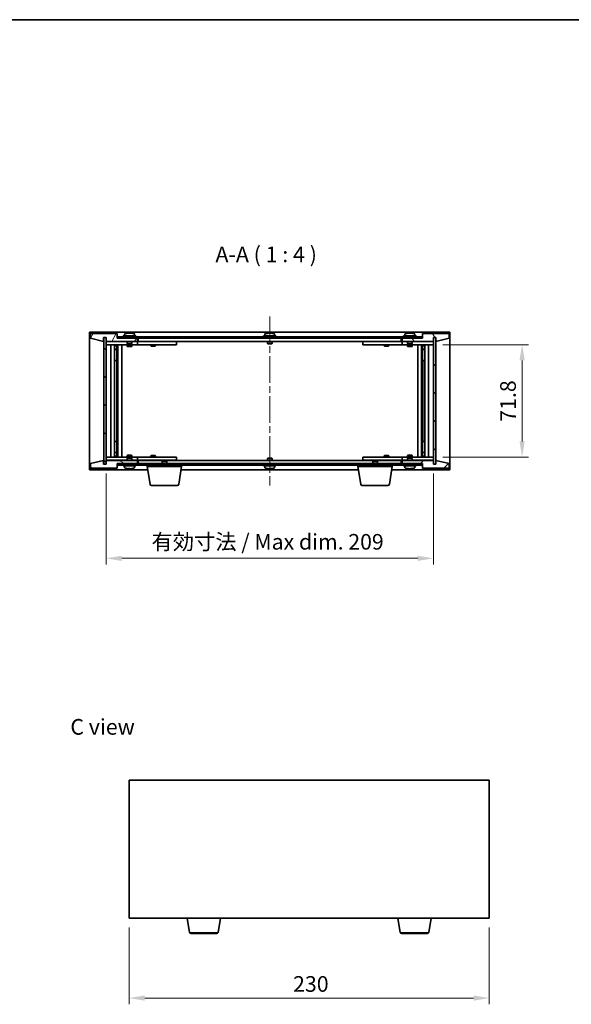
# Model space of a CAD drawing. Units: millimetres. Extents: x 43 to 6751, y 24 to 1148.
# Drawn here: x 2054 to 2407, y 519 to 1148 of the extents above; entities that cross this region are included whole.
import ezdxf

# ---------------------------------------------------------------- set-up
doc = ezdxf.new("R2010")
doc.units = ezdxf.units.MM
doc.header["$LTSCALE"] = 3
doc.linetypes.add('CHAIN', pattern=[0.3543, 0.2362, -0.0295, 0.0591, -0.0295])
doc.layers.get('Defpoints').update_dxf_attribs({"lineweight": 25})
for name, color, linetype, lineweight in [('Border (ISO)', 7, 'Continuous', 35), ('Dimension (ISO)', 7, 'Continuous', 18), ('Dimension (ISO) @ 1', 7, 'Continuous', 18), ('Symbol (ISO)', 7, 'Continuous', 18), ('Visible (ISO)', 7, 'Continuous', 35), ('Visible Narrow (ISO)', 7, 'Continuous', 25)]:
    doc.layers.add(name, color=color, linetype=linetype, lineweight=lineweight)
doc.layers.add('Centerline (ISO)', color=7, linetype='Continuous', lineweight=18, true_color=0x80ffff)
doc.layers.add('Hatch (ISO)', color=1, linetype='Continuous', lineweight=18, true_color=0xff0000)
doc.styles.add('Note Text (TK)', font='txt')
doc.dimstyles.new('Default - Method 1b (TK)', dxfattribs={"dimscale": 3, "dimtxt": 2.5, "dimasz": 2.5, "dimexe": 1, "dimexo": 1.5, "dimgap": 1, "dimtad": 1, "dimtoh": 1, "dimrnd": 1e-08, "dimdsep": 46, "dimtxsty": 'Note Text (TK)', "dimcen": 0.09, "dimdle": 5, "dimclrd": 100, "dimclre": 100, "dimclrt": 7, "dimadec": 1, "dimazin": 1, "dimtfac": 1, "dimtmove": 0, "dimatfit": 3, "dimfxl": 0, "dimtolj": 1, "dimlwd": -1, "dimlwe": -1, "dimarcsym": 0})
pattern_1 = [(45, (1168.5, -8), (-8.98026, 8.98026), [])]
pattern_2 = [(135.0002, (1168.5, -8), (-8.98022, -8.98029), [])]

# ---------------------------------------------------------------- blocks, each defined once
blk = doc.blocks.new('図面枠 tk図枠')
at = {"layer": 'Border (ISO)'}
blk.add_line((14.5, 289), (405.5, 289), dxfattribs=at)
blk = doc.blocks.new('*D29')
at = {"layer": 'Defpoints', "color": 0, "transparency": 16777216}
for p in [(2124.28, 573.89), (2354.28, 573.89), (2354.28, 522.75)]:
    blk.add_point(p, dxfattribs=at)
at = {"layer": 'Dimension (ISO)', "color": 100, "transparency": 16777216}
for p, q in [((2124.28, 567.89), (2124.28, 518.75)), ((2354.28, 567.89), (2354.28, 518.75)), ((2134.28, 522.75), (2344.28, 522.75))]:
    blk.add_line(p, q, dxfattribs=at)
for points in [[(2134.28, 524.42), (2134.28, 521.08), (2124.28, 522.75)], [(2344.28, 524.42), (2344.28, 521.08), (2354.28, 522.75)]]:
    blk.add_solid(points, dxfattribs=at)
at = {"layer": 'Dimension (ISO)', "color": 7, "transparency": 16777216, "insert": (2228.99, 531.75), "char_height": 10, "attachment_point": 4, "style": 'Note Text (TK)'}
blk.add_mtext('\\A1;230', dxfattribs=at)
blk = doc.blocks.new('*D34')
at = {"layer": 'Defpoints', "color": 0, "transparency": 16777216}
for p in [(2318.59, 940.28), (2318.59, 868.48), (2375.27, 868.48)]:
    blk.add_point(p, dxfattribs=at)
at = {"layer": 'Dimension (ISO)', "color": 100, "transparency": 16777216}
for p, q in [((2324.59, 940.28), (2379.27, 940.28)), ((2375.27, 930.28), (2375.27, 878.48)), ((2324.59, 868.48), (2379.27, 868.48))]:
    blk.add_line(p, q, dxfattribs=at)
for points in [[(2373.6, 930.28), (2376.93, 930.28), (2375.27, 940.28)], [(2373.6, 878.48), (2376.93, 878.48), (2375.27, 868.48)]]:
    blk.add_solid(points, dxfattribs=at)
at = {"layer": 'Dimension (ISO)', "color": 7, "transparency": 16777216, "insert": (2366.27, 891.03), "char_height": 10, "attachment_point": 4, "rotation": 90, "style": 'Note Text (TK)'}
blk.add_mtext('\\A1;71.8', dxfattribs=at)
blk = doc.blocks.new('*D35')
at = {"layer": 'Defpoints', "color": 0, "transparency": 16777216}
for p in [(2109.59, 863.88), (2318.59, 863.88), (2318.59, 803.77)]:
    blk.add_point(p, dxfattribs=at)
at = {"layer": 'Dimension (ISO)', "color": 100, "transparency": 16777216}
for p, q in [((2109.59, 857.88), (2109.59, 799.77)), ((2318.59, 857.88), (2318.59, 799.77)), ((2119.59, 803.77), (2308.59, 803.77))]:
    blk.add_line(p, q, dxfattribs=at)
for points in [[(2119.59, 805.44), (2119.59, 802.1), (2109.59, 803.77)], [(2308.59, 805.44), (2308.59, 802.1), (2318.59, 803.77)]]:
    blk.add_solid(points, dxfattribs=at)
at = {"layer": 'Dimension (ISO)', "color": 7, "transparency": 16777216, "insert": (2138.6, 814.33), "char_height": 10, "attachment_point": 4, "style": 'Note Text (TK)'}
blk.add_mtext('\\A1;\\fＭＳ Ｐゴシック|b0|i0;\\H9.9492;有効寸法 / Max dim. 209', dxfattribs=at)

msp = doc.modelspace()

# ---------------------------------------------------------------- hatches: boundary and pattern name
at = {"layer": 'Hatch (ISO)'}
h = msp.add_hatch(dxfattribs=at)
h.set_pattern_fill('ANSI31', color=256, scale=101.6, angle=14.9999778, style=0)
h.set_pattern_definition([(60, (1168.5, -8), (-10.99852, 6.35), [])])
h.paths.add_polyline_path([(2116.5928, 947.3785), (2099.5928, 947.3785), (2099.5928, 944.3785), (2107.9928, 942.3785), (2107.9928, 944.8785), (2108.0428, 944.8785), (2109.5428, 944.8785), (2109.5928, 944.8785), (2109.5928, 942.3785), (2129.5928, 942.3785), (2129.5928, 944.3785), (2116.8428, 944.3785), (2116.5928, 944.3785)])
h = msp.add_hatch(dxfattribs=at)
h.set_pattern_fill('ANSI31', color=256, scale=101.6, angle=90.0002105, style=0)
h.set_pattern_definition(pattern_2)
h.paths.add_polyline_path([(2109.5428, 944.8785), (2108.0428, 944.8785), (2108.0428, 863.8785), (2109.5428, 863.8785)])
h = msp.add_hatch(dxfattribs=at)
h.set_pattern_fill('ANSI31', color=256, scale=101.6, angle=-14.9999778, style=0)
h.set_pattern_definition([(30, (1168.5, -8), (-6.35, 10.99852), [])])
h.paths.add_polyline_path([(2311.3428, 945.3785), (2116.8428, 945.3785), (2116.8428, 944.3785), (2129.5928, 944.3785), (2298.5928, 944.3785), (2311.3428, 944.3785)])
h = msp.add_hatch(dxfattribs=at)
h.set_pattern_fill('ANSI31', color=256, scale=101.6, angle=75.0001754, style=0)
h.set_pattern_definition([(120.0002, (1168.5, -8), (-10.9985, -6.35003), [])])
h.paths.add_polyline_path([(2328.5928, 947.3785), (2311.5928, 947.3785), (2311.5928, 944.3785), (2311.3428, 944.3785), (2298.5928, 944.3785), (2298.5928, 942.3785), (2318.5928, 942.3785), (2318.5928, 944.8785), (2318.6428, 944.8785), (2320.1428, 944.8785), (2320.1928, 944.8785), (2320.1928, 942.3785), (2328.5928, 944.3785)])
h = msp.add_hatch(dxfattribs=at)
h.set_pattern_fill('ANSI31', color=256, scale=101.6, style=0)
h.set_pattern_definition(pattern_1)
h.paths.add_polyline_path([(2320.1428, 944.8785), (2318.6428, 944.8785), (2318.6428, 863.8785), (2320.1428, 863.8785)])
h = msp.add_hatch(dxfattribs=at)
h.set_pattern_fill('ANSI31', color=256, scale=101.6, angle=105.0002455, style=0)
h.set_pattern_definition([(150.0002, (1168.5, -8), (-6.34995, -10.99855), [])])
h.paths.add_polyline_path([(2099.5928, 861.3785), (2116.5928, 861.3785), (2116.5928, 864.3785), (2116.8428, 864.3785), (2129.5928, 864.3785), (2129.5928, 866.3785), (2109.5928, 866.3785), (2109.5928, 863.8785), (2109.5428, 863.8785), (2108.0428, 863.8785), (2107.9928, 863.8785), (2107.9928, 866.3785), (2099.5928, 864.3785)])
h = msp.add_hatch(dxfattribs=at)
h.set_pattern_fill('ANSI31', color=256, scale=101.6, angle=90.0002105, style=0)
h.set_pattern_definition(pattern_2)
h.paths.add_polyline_path([(2116.8428, 864.3785), (2116.8428, 863.3785), (2311.3428, 863.3785), (2311.3428, 864.3785), (2298.5928, 864.3785), (2129.5928, 864.3785)])
h = msp.add_hatch(dxfattribs=at)
h.set_pattern_fill('ANSI31', color=256, scale=101.6, style=0)
h.set_pattern_definition(pattern_1)
h.paths.add_polyline_path([(2311.5928, 861.3785), (2328.5928, 861.3785), (2328.5928, 864.3785), (2320.1928, 866.3785), (2320.1928, 863.8785), (2320.1428, 863.8785), (2318.6428, 863.8785), (2318.5928, 863.8785), (2318.5928, 866.3785), (2298.5928, 866.3785), (2298.5928, 864.3785), (2311.3428, 864.3785), (2311.5928, 864.3785)])

# ---------------------------------------------------------------- linework, layer by layer
at = {"layer": 'Centerline (ISO)', "linetype": 'CHAIN', "ltscale": 23.990969}
msp.add_line((2214.0928, 958.3785), (2214.0928, 850.3785), dxfattribs=at)
at = {"layer": 'Visible (ISO)'}
for p, q in [((2099.0928, 860.3785), (2099.0928, 948.3785)), ((2099.0928, 948.3785), (2329.0928, 948.3785)), ((2116.5928, 947.3785), (2099.5928, 947.3785)), ((2099.5928, 947.3785), (2099.5928, 944.3785)), ((2099.5928, 944.3785), (2107.9928, 942.3785)), ((2107.9928, 942.3785), (2107.9928, 944.8785)), ((2107.9928, 944.8785), (2109.5928, 944.8785)), ((2109.5428, 944.8785), (2108.0428, 944.8785)), ((2108.0428, 944.8785), (2108.0428, 863.8785)), ((2109.5428, 863.8785), (2109.5428, 944.8785)), ((2109.5928, 944.8785), (2109.5928, 942.3785)), ((2116.5928, 944.3785), (2116.5928, 947.3785)), ((2129.5928, 944.3785), (2116.5928, 944.3785)), ((2311.3428, 945.3785), (2116.8428, 945.3785)), ((2116.8428, 945.3785), (2116.8428, 944.3785)), ((2116.8428, 944.3785), (2311.3428, 944.3785)), ((2128.5928, 945.8785), (2120.5928, 945.8785)), ((2120.5928, 945.8785), (2120.5928, 945.3785)), ((2121.4428, 947.0461), (2121.4428, 945.8785)), ((2123.8, 947.6847), (2123.8, 947.7328)), ((2125.3855, 947.5621), (2125.3855, 947.7328)), ((2127.7428, 947.0461), (2127.7428, 945.8785)), ((2128.5928, 945.8785), (2128.5928, 945.3785)), ((2129.5928, 942.3785), (2129.5928, 944.3785)), ((2130.0928, 942.3785), (2130.0928, 944.3785)), ((2218.0928, 945.8785), (2210.0928, 945.8785)), ((2210.0928, 945.8785), (2210.0928, 945.3785)), ((2210.9428, 947.0461), (2210.9428, 945.8785)), ((2213.3, 947.6847), (2213.3, 947.7328)), ((2214.8855, 947.5621), (2214.8855, 947.7328)), ((2217.2428, 947.0461), (2217.2428, 945.8785)), ((2218.0928, 945.8785), (2218.0928, 945.3785)), ((2298.0928, 944.3785), (2298.0928, 942.3785)), ((2311.5928, 944.3785), (2298.5928, 944.3785)), ((2298.5928, 944.3785), (2298.5928, 942.3785)), ((2307.5928, 945.8785), (2299.5928, 945.8785)), ((2299.5928, 945.8785), (2299.5928, 945.3785)), ((2300.4428, 947.0461), (2300.4428, 945.8785)), ((2302.8, 947.6847), (2302.8, 947.7328)), ((2304.3855, 947.5621), (2304.3855, 947.7328)), ((2306.7428, 947.0461), (2306.7428, 945.8785)), ((2307.5928, 945.8785), (2307.5928, 945.3785)), ((2311.3428, 944.3785), (2311.3428, 945.3785)), ((2328.5928, 947.3785), (2311.5928, 947.3785)), ((2311.5928, 947.3785), (2311.5928, 944.3785)), ((2318.5928, 942.3785), (2318.5928, 944.8785)), ((2318.5928, 944.8785), (2320.1928, 944.8785)), ((2320.1428, 944.8785), (2318.6428, 944.8785)), ((2318.6428, 944.8785), (2318.6428, 863.8785)), ((2320.1428, 863.8785), (2320.1428, 944.8785)), ((2320.1928, 944.8785), (2320.1928, 942.3785)), ((2320.1928, 942.3785), (2328.5928, 944.3785)), ((2328.5928, 944.3785), (2328.5928, 947.3785)), ((2329.0928, 948.3785), (2329.0928, 860.3785)), ((2109.5928, 942.3785), (2129.5928, 942.3785)), ((2109.5928, 942.2785), (2109.5928, 940.2785)), ((2109.5928, 942.2785), (2110.5928, 942.2785)), ((2110.5928, 940.2785), (2109.5928, 940.2785)), ((2109.5928, 940.2785), (2109.5928, 868.4785)), ((2123.0928, 942.2785), (2110.5928, 942.2785)), ((2110.5928, 940.2785), (2128.5928, 940.2785)), ((2112.5928, 868.4785), (2112.5928, 940.2785)), ((2115.0428, 940.2785), (2115.0428, 868.4785)), ((2115.0428, 939.9319), (2116.3894, 939.9319)), ((2115.0428, 939.6251), (2116.5428, 939.6251)), ((2116.3894, 940.2785), (2116.3894, 939.9319)), ((2116.3894, 939.9319), (2116.5428, 939.6251)), ((2116.5428, 940.2785), (2116.5428, 930.2785)), ((2116.5428, 939.6251), (2116.5428, 937.4285)), ((2117.1428, 940.2785), (2117.1428, 868.4785)), ((2119.5928, 940.2785), (2119.5928, 868.4785)), ((2123.0928, 942.3785), (2123.0928, 941.1285)), ((2126.0928, 941.1285), (2123.0928, 941.1285)), ((2123.3428, 940.8785), (2123.0928, 941.1285)), ((2123.0928, 940.2785), (2123.0928, 939.2285)), ((2123.0928, 939.2285), (2126.0928, 939.2285)), ((2123.3995, 939.0751), (2123.0928, 939.2285)), ((2123.3428, 940.8785), (2125.8428, 940.8785)), ((2125.7861, 939.0751), (2123.3995, 939.0751)), ((2125.7861, 939.0751), (2126.0928, 939.2285)), ((2125.8428, 940.8785), (2126.0928, 941.1285)), ((2126.0928, 942.3785), (2126.0928, 941.1285)), ((2128.5928, 942.2785), (2126.0928, 942.2785)), ((2126.0928, 940.2785), (2126.0928, 939.2285)), ((2128.5928, 942.2785), (2129.5928, 942.2785)), ((2129.5928, 940.2785), (2128.5928, 940.2785)), ((2129.5928, 942.2785), (2129.5928, 940.2785)), ((2130.5928, 942.2785), (2129.5928, 942.2785)), ((2129.5928, 940.2785), (2130.5928, 940.2785)), ((2298.0928, 942.3785), (2130.0928, 942.3785)), ((2153.5928, 942.2785), (2130.5928, 942.2785)), ((2130.5928, 940.2785), (2153.5928, 940.2785)), ((2138.0928, 940.2785), (2138.0928, 939.5285)), ((2138.0928, 939.5285), (2141.0928, 939.5285)), ((2138.3995, 939.3751), (2138.0928, 939.5285)), ((2138.2461, 942.3785), (2138.2461, 942.2785)), ((2140.7861, 939.3751), (2138.3995, 939.3751)), ((2140.7861, 939.3751), (2141.0928, 939.5285)), ((2140.9394, 942.3785), (2140.9394, 942.2785)), ((2141.0928, 940.2785), (2141.0928, 939.5285)), ((2153.5928, 942.2785), (2154.5928, 942.2785)), ((2154.5928, 940.2785), (2153.5928, 940.2785)), ((2154.5928, 942.2785), (2154.5928, 940.2785)), ((2212.5928, 942.3785), (2212.5928, 941.1285)), ((2215.5928, 941.1285), (2212.5928, 941.1285)), ((2212.8428, 940.8785), (2212.5928, 941.1285)), ((2212.8428, 940.8785), (2215.3428, 940.8785)), ((2215.3428, 940.8785), (2215.5928, 941.1285)), ((2215.5928, 942.3785), (2215.5928, 941.1285)), ((2273.5928, 942.2785), (2274.5928, 942.2785)), ((2273.5928, 940.2785), (2273.5928, 942.2785)), ((2274.5928, 940.2785), (2273.5928, 940.2785)), ((2297.5928, 942.2785), (2274.5928, 942.2785)), ((2274.5928, 940.2785), (2297.5928, 940.2785)), ((2287.0928, 940.2785), (2287.0928, 939.5285)), ((2287.0928, 939.5285), (2290.0928, 939.5285)), ((2287.3995, 939.3751), (2287.0928, 939.5285)), ((2287.2461, 942.3785), (2287.2461, 942.2785)), ((2289.7861, 939.3751), (2287.3995, 939.3751)), ((2289.7861, 939.3751), (2290.0928, 939.5285)), ((2289.9394, 942.3785), (2289.9394, 942.2785)), ((2290.0928, 940.2785), (2290.0928, 939.5285)), ((2298.5928, 942.2785), (2297.5928, 942.2785)), ((2297.5928, 940.2785), (2298.5928, 940.2785)), ((2298.5928, 942.3785), (2318.5928, 942.3785)), ((2298.5928, 942.2785), (2299.5928, 942.2785)), ((2298.5928, 940.2785), (2298.5928, 942.2785)), ((2299.5928, 940.2785), (2298.5928, 940.2785)), ((2302.0928, 942.2785), (2299.5928, 942.2785)), ((2299.5928, 940.2785), (2317.5928, 940.2785)), ((2302.0928, 942.3785), (2302.0928, 941.1285)), ((2305.0928, 941.1285), (2302.0928, 941.1285)), ((2302.3428, 940.8785), (2302.0928, 941.1285)), ((2302.0928, 940.2785), (2302.0928, 939.2285)), ((2302.0928, 939.2285), (2305.0928, 939.2285)), ((2302.3995, 939.0751), (2302.0928, 939.2285)), ((2302.3428, 940.8785), (2304.8428, 940.8785)), ((2304.7861, 939.0751), (2302.3995, 939.0751)), ((2304.7861, 939.0751), (2305.0928, 939.2285)), ((2304.8428, 940.8785), (2305.0928, 941.1285)), ((2305.0928, 942.3785), (2305.0928, 941.1285)), ((2317.5928, 942.2785), (2305.0928, 942.2785)), ((2305.0928, 940.2785), (2305.0928, 939.2285)), ((2308.5928, 868.4785), (2308.5928, 940.2785)), ((2311.0428, 868.4785), (2311.0428, 940.2785)), ((2311.6428, 930.2785), (2311.6428, 940.2785)), ((2311.7961, 939.9319), (2311.6428, 939.6251)), ((2311.6428, 939.6251), (2313.1428, 939.6251)), ((2311.6428, 939.6251), (2311.6428, 937.4285)), ((2311.7961, 940.2785), (2311.7961, 939.9319)), ((2311.7961, 939.9319), (2313.1428, 939.9319)), ((2313.1428, 868.4785), (2313.1428, 940.2785)), ((2315.5928, 940.2785), (2315.5928, 868.4785)), ((2317.5928, 942.2785), (2318.5928, 942.2785)), ((2318.5928, 940.2785), (2317.5928, 940.2785)), ((2318.5928, 940.2785), (2318.5928, 942.2785)), ((2318.5928, 868.4785), (2318.5928, 940.2785)), ((2115.0428, 937.4285), (2116.5428, 937.4285)), ((2116.2361, 937.2751), (2115.0428, 937.2751)), ((2116.2361, 937.2751), (2116.5428, 937.4285)), ((2311.6428, 937.4285), (2313.1428, 937.4285)), ((2311.9495, 937.2751), (2311.6428, 937.4285)), ((2313.1428, 937.2751), (2311.9495, 937.2751)), ((2116.3428, 930.2785), (2115.0428, 930.2785)), ((2116.5428, 930.2785), (2116.3428, 930.2785)), ((2116.3428, 930.2785), (2116.3428, 878.4785)), ((2311.8428, 930.2785), (2311.6428, 930.2785)), ((2311.8428, 878.4785), (2311.8428, 930.2785)), ((2313.1428, 930.2785), (2311.8428, 930.2785)), ((2115.0428, 878.4785), (2116.3428, 878.4785)), ((2116.3428, 878.4785), (2116.5428, 878.4785)), ((2116.5428, 878.4785), (2116.5428, 868.4785)), ((2311.6428, 868.4785), (2311.6428, 878.4785)), ((2311.6428, 878.4785), (2311.8428, 878.4785)), ((2311.8428, 878.4785), (2313.1428, 878.4785)), ((2109.5928, 868.4785), (2109.5928, 866.4785)), ((2109.5928, 868.4785), (2110.5928, 868.4785)), ((2128.5928, 868.4785), (2110.5928, 868.4785)), ((2115.0428, 871.4819), (2116.2361, 871.4819)), ((2116.5428, 871.3285), (2115.0428, 871.3285)), ((2116.5428, 869.1319), (2115.0428, 869.1319)), ((2116.3894, 868.8251), (2115.0428, 868.8251)), ((2116.2361, 871.4819), (2116.5428, 871.3285)), ((2116.3894, 868.8251), (2116.5428, 869.1319)), ((2116.3894, 868.4785), (2116.3894, 868.8251)), ((2116.5428, 869.1319), (2116.5428, 871.3285)), ((2123.3995, 869.6819), (2123.0928, 869.5285)), ((2126.0928, 869.5285), (2123.0928, 869.5285)), ((2123.0928, 868.4785), (2123.0928, 869.5285)), ((2123.3995, 869.6819), (2125.7861, 869.6819)), ((2125.7861, 869.6819), (2126.0928, 869.5285)), ((2126.0928, 868.4785), (2126.0928, 869.5285)), ((2128.5928, 868.4785), (2129.5928, 868.4785)), ((2129.5928, 868.4785), (2129.5928, 866.4785)), ((2130.5928, 868.4785), (2129.5928, 868.4785)), ((2153.5928, 868.4785), (2130.5928, 868.4785)), ((2138.3995, 869.3819), (2138.0928, 869.2285)), ((2141.0928, 869.2285), (2138.0928, 869.2285)), ((2138.0928, 868.4785), (2138.0928, 869.2285)), ((2138.3995, 869.3819), (2140.7861, 869.3819)), ((2140.7861, 869.3819), (2141.0928, 869.2285)), ((2141.0928, 868.4785), (2141.0928, 869.2285)), ((2153.5928, 868.4785), (2154.5928, 868.4785)), ((2154.5928, 868.4785), (2154.5928, 866.4785)), ((2273.5928, 868.4785), (2274.5928, 868.4785)), ((2273.5928, 866.4785), (2273.5928, 868.4785)), ((2297.5928, 868.4785), (2274.5928, 868.4785)), ((2287.3995, 869.3819), (2287.0928, 869.2285)), ((2290.0928, 869.2285), (2287.0928, 869.2285)), ((2287.0928, 868.4785), (2287.0928, 869.2285)), ((2287.3995, 869.3819), (2289.7861, 869.3819)), ((2289.7861, 869.3819), (2290.0928, 869.2285)), ((2290.0928, 868.4785), (2290.0928, 869.2285)), ((2298.5928, 868.4785), (2297.5928, 868.4785)), ((2298.5928, 868.4785), (2299.5928, 868.4785)), ((2298.5928, 866.4785), (2298.5928, 868.4785)), ((2317.5928, 868.4785), (2299.5928, 868.4785)), ((2302.3995, 869.6819), (2302.0928, 869.5285)), ((2305.0928, 869.5285), (2302.0928, 869.5285)), ((2302.0928, 868.4785), (2302.0928, 869.5285)), ((2302.3995, 869.6819), (2304.7861, 869.6819)), ((2304.7861, 869.6819), (2305.0928, 869.5285)), ((2305.0928, 868.4785), (2305.0928, 869.5285)), ((2311.9495, 871.4819), (2311.6428, 871.3285)), ((2313.1428, 871.3285), (2311.6428, 871.3285)), ((2311.6428, 869.1319), (2311.6428, 871.3285)), ((2313.1428, 869.1319), (2311.6428, 869.1319)), ((2311.7961, 868.8251), (2311.6428, 869.1319)), ((2313.1428, 868.8251), (2311.7961, 868.8251)), ((2311.7961, 868.4785), (2311.7961, 868.8251)), ((2311.9495, 871.4819), (2313.1428, 871.4819)), ((2317.5928, 868.4785), (2318.5928, 868.4785)), ((2318.5928, 866.4785), (2318.5928, 868.4785)), ((2107.9928, 866.3785), (2099.5928, 864.3785)), ((2099.5928, 864.3785), (2099.5928, 861.3785)), ((2107.9928, 863.8785), (2107.9928, 866.3785)), ((2109.5928, 863.8785), (2107.9928, 863.8785)), ((2108.0428, 863.8785), (2109.5428, 863.8785)), ((2110.5928, 866.4785), (2109.5928, 866.4785)), ((2129.5928, 866.3785), (2109.5928, 866.3785)), ((2109.5928, 866.3785), (2109.5928, 863.8785)), ((2110.5928, 866.4785), (2123.0928, 866.4785)), ((2116.5928, 861.3785), (2116.5928, 864.3785)), ((2116.5928, 864.3785), (2129.5928, 864.3785)), ((2116.8428, 864.3785), (2116.8428, 863.3785)), ((2311.3428, 864.3785), (2116.8428, 864.3785)), ((2116.8428, 863.3785), (2311.3428, 863.3785)), ((2120.5928, 862.8785), (2120.5928, 863.3785)), ((2120.5928, 862.8785), (2128.5928, 862.8785)), ((2121.4428, 861.7109), (2121.4428, 862.8785)), ((2123.3428, 867.8785), (2123.0928, 867.6285)), ((2123.0928, 867.6285), (2126.0928, 867.6285)), ((2123.0928, 866.3785), (2123.0928, 867.6285)), ((2125.8428, 867.8785), (2123.3428, 867.8785)), ((2125.8428, 867.8785), (2126.0928, 867.6285)), ((2126.0928, 866.3785), (2126.0928, 867.6285)), ((2126.0928, 866.4785), (2128.5928, 866.4785)), ((2127.7428, 861.7109), (2127.7428, 862.8785)), ((2129.5928, 866.4785), (2128.5928, 866.4785)), ((2128.5928, 862.8785), (2128.5928, 863.3785)), ((2129.5928, 866.4785), (2130.5928, 866.4785)), ((2129.5928, 864.3785), (2129.5928, 866.3785)), ((2130.0928, 864.3785), (2130.0928, 866.3785)), ((2130.0928, 866.3785), (2298.0928, 866.3785)), ((2130.5928, 866.4785), (2153.5928, 866.4785)), ((2135.8428, 862.3785), (2135.8428, 863.3785)), ((2157.8428, 862.3785), (2135.8428, 862.3785)), ((2137.7035, 851.2141), (2135.8428, 862.3785)), ((2138.2461, 866.3785), (2138.2461, 866.4785)), ((2140.9394, 866.3785), (2140.9394, 866.4785)), ((2145.6495, 865.8785), (2145.3428, 865.5717)), ((2148.3428, 865.5717), (2145.3428, 865.5717)), ((2145.3428, 864.3785), (2145.3428, 865.5717)), ((2145.6495, 865.8785), (2148.0361, 865.8785)), ((2148.0361, 865.8785), (2148.3428, 865.5717)), ((2148.3428, 864.3785), (2148.3428, 865.5717)), ((2154.5928, 866.4785), (2153.5928, 866.4785)), ((2155.982, 851.2141), (2157.8428, 862.3785)), ((2157.8428, 862.3785), (2157.8428, 863.3785)), ((2210.0928, 862.8785), (2210.0928, 863.3785)), ((2210.0928, 862.8785), (2218.0928, 862.8785)), ((2210.9428, 861.7109), (2210.9428, 862.8785)), ((2212.8428, 867.8785), (2212.5928, 867.6285)), ((2212.5928, 867.6285), (2215.5928, 867.6285)), ((2212.5928, 866.3785), (2212.5928, 867.6285)), ((2215.3428, 867.8785), (2212.8428, 867.8785)), ((2215.3428, 867.8785), (2215.5928, 867.6285)), ((2215.5928, 866.3785), (2215.5928, 867.6285)), ((2217.2428, 861.7109), (2217.2428, 862.8785)), ((2218.0928, 862.8785), (2218.0928, 863.3785)), ((2270.3428, 862.3785), (2270.3428, 863.3785)), ((2292.3428, 862.3785), (2270.3428, 862.3785)), ((2272.2035, 851.2141), (2270.3428, 862.3785)), ((2274.5928, 866.4785), (2273.5928, 866.4785)), ((2274.5928, 866.4785), (2297.5928, 866.4785)), ((2280.1495, 865.8785), (2279.8428, 865.5717)), ((2282.8428, 865.5717), (2279.8428, 865.5717)), ((2279.8428, 864.3785), (2279.8428, 865.5717)), ((2280.1495, 865.8785), (2282.5361, 865.8785)), ((2282.5361, 865.8785), (2282.8428, 865.5717)), ((2282.8428, 864.3785), (2282.8428, 865.5717)), ((2287.2461, 866.3785), (2287.2461, 866.4785)), ((2289.9394, 866.3785), (2289.9394, 866.4785)), ((2290.482, 851.2141), (2292.3428, 862.3785)), ((2292.3428, 862.3785), (2292.3428, 863.3785)), ((2297.5928, 866.4785), (2298.5928, 866.4785)), ((2298.0928, 866.3785), (2298.0928, 864.3785)), ((2299.5928, 866.4785), (2298.5928, 866.4785)), ((2318.5928, 866.3785), (2298.5928, 866.3785)), ((2298.5928, 866.3785), (2298.5928, 864.3785)), ((2298.5928, 864.3785), (2311.5928, 864.3785)), ((2299.5928, 866.4785), (2302.0928, 866.4785)), ((2299.5928, 862.8785), (2299.5928, 863.3785)), ((2299.5928, 862.8785), (2307.5928, 862.8785)), ((2300.4428, 861.7109), (2300.4428, 862.8785)), ((2302.3428, 867.8785), (2302.0928, 867.6285)), ((2302.0928, 867.6285), (2305.0928, 867.6285)), ((2302.0928, 866.3785), (2302.0928, 867.6285)), ((2304.8428, 867.8785), (2302.3428, 867.8785)), ((2304.8428, 867.8785), (2305.0928, 867.6285)), ((2305.0928, 866.3785), (2305.0928, 867.6285)), ((2305.0928, 866.4785), (2317.5928, 866.4785)), ((2306.7428, 861.7109), (2306.7428, 862.8785)), ((2307.5928, 862.8785), (2307.5928, 863.3785)), ((2311.3428, 863.3785), (2311.3428, 864.3785)), ((2311.5928, 864.3785), (2311.5928, 861.3785)), ((2318.5928, 866.4785), (2317.5928, 866.4785)), ((2318.5928, 863.8785), (2318.5928, 866.3785)), ((2320.1928, 863.8785), (2318.5928, 863.8785)), ((2318.6428, 863.8785), (2320.1428, 863.8785)), ((2328.5928, 864.3785), (2320.1928, 866.3785)), ((2320.1928, 866.3785), (2320.1928, 863.8785)), ((2328.5928, 861.3785), (2328.5928, 864.3785)), ((2136.1761, 860.3785), (2099.0928, 860.3785)), ((2099.5928, 861.3785), (2116.5928, 861.3785)), ((2124.0248, 861.1939), (2124.0248, 861.0448)), ((2270.6761, 860.3785), (2157.5094, 860.3785)), ((2213.3, 861.0723), (2213.3, 861.0242)), ((2214.8855, 861.1949), (2214.8855, 861.0242)), ((2329.0928, 860.3785), (2292.0094, 860.3785)), ((2302.8, 861.0723), (2302.8, 861.0242)), ((2304.3855, 861.1949), (2304.3855, 861.0242)), ((2311.5928, 861.3785), (2328.5928, 861.3785)), ((2154.9957, 850.3785), (2138.6899, 850.3785)), ((2289.4957, 850.3785), (2273.1899, 850.3785)), ((2124.2778, 661.8947), (2124.2778, 573.8947)), ((2354.2778, 661.8947), (2124.2778, 661.8947)), ((2354.2778, 573.8947), (2354.2778, 661.8947)), ((2124.2778, 573.8947), (2354.2778, 573.8947)), ((2162.8885, 564.7303), (2161.3611, 573.8947)), ((2181.167, 564.7303), (2182.6944, 573.8947)), ((2297.3885, 564.7303), (2295.8611, 573.8947)), ((2315.667, 564.7303), (2317.1944, 573.8947)), ((2180.1806, 563.8947), (2163.8749, 563.8947)), ((2314.6806, 563.8947), (2298.3749, 563.8947))]:
    msp.add_line(p, q, dxfattribs=at)
for centre, radius, start, end in [((2121.5908, 947.0461), 0.148, 112.0333325, 180), ((2124.5928, 939.6283), 8.1502, 96.1627637, 112.0333325), ((2124.5928, 939.6283), 8.1502, 67.9666675, 83.8372363), ((2127.5948, 947.0461), 0.148, 0, 67.9666675), ((2211.0908, 947.0461), 0.148, 112.0333325, 180), ((2214.0928, 939.6283), 8.1502, 96.1627637, 112.0333325), ((2214.0928, 939.6283), 8.1502, 67.9666675, 83.8372363), ((2217.0948, 947.0461), 0.148, 0, 67.9666675), ((2300.5908, 947.0461), 0.148, 112.0333325, 180), ((2303.5928, 939.6283), 8.1502, 96.1627637, 112.0333325), ((2303.5928, 939.6283), 8.1502, 67.9666675, 83.8372363), ((2306.5948, 947.0461), 0.148, 0, 67.9666675), ((2121.5908, 861.7109), 0.148, 180, 247.9666675), ((2124.5928, 869.1287), 8.1502, 247.9666675, 256.7592898), ((2124.5928, 869.1287), 8.1502, 283.2407102, 292.0333325), ((2127.5948, 861.7109), 0.148, 292.0333325, 0), ((2211.0908, 861.7109), 0.148, 180, 247.9666675), ((2214.0928, 869.1287), 8.1502, 247.9666675, 263.8372363), ((2214.0928, 869.1287), 8.1502, 276.1627637, 292.0333325), ((2217.0948, 861.7109), 0.148, 292.0333325, 0), ((2300.5908, 861.7109), 0.148, 180, 247.9666675), ((2303.5928, 869.1287), 8.1502, 247.9666675, 263.8372363), ((2303.5928, 869.1287), 8.1502, 276.1627637, 292.0333325), ((2306.5948, 861.7109), 0.148, 292.0333325, 0), ((2138.6899, 851.3785), 1, 189.4623222, 270), ((2154.9957, 851.3785), 1, 270, 350.5376778), ((2273.1899, 851.3785), 1, 189.4623222, 270), ((2289.4957, 851.3785), 1, 270, 350.5376778), ((2163.8749, 564.8947), 1, 189.4623222, 270), ((2180.1806, 564.8947), 1, 270, 350.5376778), ((2298.3749, 564.8947), 1, 189.4623222, 270), ((2314.6806, 564.8947), 1, 270, 350.5376778)]:
    msp.add_arc(centre, radius, start, end, dxfattribs=at)
for centre, major_axis, ratio, start_param, end_param in [((2124.3938, 939.6283), (0, 8.1418), 0.84312429, 0.13675912, 0.22922414), ((2123.033, 939.6283), (0, 7.9375), 0.53771873, 6.23655411, 6.3298165), ((2124.7917, 939.6283), (0, 8.1418), 0.84312429, 0.13675912, 0.22922414), ((2124.2808, 939.6283), (0, 8.1418), 0.53771873, 6.05396117, 6.14642619), ((2125.5876, 939.6283), (0, 7.9375), 0.84312429, 6.23655411, 6.3298165), ((2124.3938, 939.6283), (0, 8.1418), 0.84312429, 6.13821265, 6.14642619), ((2124.9047, 939.6283), (0, 8.1418), 0.53771873, 6.05396117, 6.14642619), ((2213.8938, 939.6283), (0, 8.1418), 0.84312429, 0.13675912, 0.22922414), ((2212.533, 939.6283), (0, 7.9375), 0.53771873, 6.23655411, 6.3298165), ((2214.2917, 939.6283), (0, 8.1418), 0.84312429, 0.13675912, 0.22922414), ((2213.7808, 939.6283), (0, 8.1418), 0.53771873, 6.05396117, 6.14642619), ((2215.0876, 939.6283), (0, 7.9375), 0.84312429, 6.23655411, 6.3298165), ((2213.8938, 939.6283), (0, 8.1418), 0.84312429, 6.13821265, 6.14642619), ((2214.4047, 939.6283), (0, 8.1418), 0.53771873, 6.05396117, 6.14642619), ((2303.3938, 939.6283), (0, 8.1418), 0.84312429, 0.13675912, 0.22922414), ((2302.033, 939.6283), (0, 7.9375), 0.53771873, 6.23655411, 6.3298165), ((2303.7917, 939.6283), (0, 8.1418), 0.84312429, 0.13675912, 0.22922414), ((2303.2808, 939.6283), (0, 8.1418), 0.53771873, 6.05396117, 6.14642619), ((2304.5876, 939.6283), (0, 7.9375), 0.84312429, 6.23655411, 6.3298165), ((2303.3938, 939.6283), (0, 8.1418), 0.84312429, 6.13821265, 6.14642619), ((2303.9047, 939.6283), (0, 8.1418), 0.53771873, 6.05396117, 6.14642619), ((2124.5194, 869.1287), (0, -8.1418), 0.98016044, 6.0565192, 6.14642619), ((2124.2301, 869.1287), (0, -8.1418), 0.19820574, 6.05396117, 6.14642619), ((2124.2261, 869.1287), (0, -7.9375), 0.98016044, 6.23655411, 6.3298165), ((2124.2301, 869.1287), (0, -8.1418), 0.19820574, 0.13675912, 0.2266661), ((2124.9554, 869.1287), (0, -8.1418), 0.19820574, 6.05396117, 6.14642619), ((2124.5194, 869.1287), (0, -8.1418), 0.98016044, 0.13675912, 0.22922414), ((2124.6661, 869.1287), (0, -8.1418), 0.98016044, 0.13675912, 0.22922414), ((2126.4061, 869.1287), (0, -7.9375), 0.19820574, 6.23655411, 6.3298165), ((2213.8938, 869.1287), (0, -8.1418), 0.84312429, 6.05396117, 6.14642619), ((2212.533, 869.1287), (0, -7.9375), 0.53771873, 6.23655411, 6.3298165), ((2214.2917, 869.1287), (0, -8.1418), 0.84312429, 6.05396117, 6.14642619), ((2213.7808, 869.1287), (0, -8.1418), 0.53771873, 0.13675912, 0.22922414), ((2215.0876, 869.1287), (0, -7.9375), 0.84312429, 6.23655411, 6.3298165), ((2213.8938, 869.1287), (0, -8.1418), 0.84312429, 0.13675912, 0.14497266), ((2214.4047, 869.1287), (0, -8.1418), 0.53771873, 0.13675912, 0.22922414), ((2303.3938, 869.1287), (0, -8.1418), 0.84312429, 6.05396117, 6.14642619), ((2302.033, 869.1287), (0, -7.9375), 0.53771873, 6.23655411, 6.3298165), ((2303.7917, 869.1287), (0, -8.1418), 0.84312429, 6.05396117, 6.14642619), ((2303.2808, 869.1287), (0, -8.1418), 0.53771873, 0.13675912, 0.22922414), ((2304.5876, 869.1287), (0, -7.9375), 0.84312429, 6.23655411, 6.3298165), ((2303.3938, 869.1287), (0, -8.1418), 0.84312429, 0.13675912, 0.14497266), ((2303.9047, 869.1287), (0, -8.1418), 0.53771873, 0.13675912, 0.22922414)]:
    msp.add_ellipse(centre, major_axis=major_axis, ratio=ratio, start_param=start_param, end_param=end_param, dxfattribs=at)
for points, knots in [([(2123.458, 947.6941), (2123.5359, 947.7068), (2123.6094, 947.7178), (2123.7227, 947.7325), (2123.7624, 947.7361), (2123.7939, 947.7361), (2123.7998, 947.735), (2123.7998, 947.7327)], [0.2251642249, 0.2251642249, 0.2251642249, 0.2251642249, 0.2531487654, 0.2531487654, 0.2811333059, 0.2811333059, 0.2967898442, 0.2967898442, 0.2967898442, 0.2967898442]), ([(2124.8777, 947.6941), (2124.828, 947.7068), (2124.7593, 947.7178), (2124.5976, 947.7325), (2124.5047, 947.7361), (2124.3225, 947.7361), (2124.2215, 947.7325), (2124.0271, 947.7178), (2123.9338, 947.7068), (2123.8559, 947.6941)], [0.338363496, 0.338363496, 0.338363496, 0.338363496, 0.366348036, 0.366348036, 0.394332577, 0.394332577, 0.422317117, 0.422317117, 0.450301658, 0.450301658, 0.450301658, 0.450301658]), ([(2124.5929, 947.7314), (2124.6507, 947.7346), (2124.7117, 947.7361), (2124.8631, 947.7361), (2124.9641, 947.7325), (2125.1585, 947.7178), (2125.2518, 947.7068), (2125.3297, 947.6941)], [0.1506608627, 0.1506608627, 0.1506608627, 0.1506608627, 0.1691683517, 0.1691683517, 0.1971528923, 0.1971528923, 0.2251374328, 0.2251374328, 0.2251374328, 0.2251374328]), ([(2125.4679, 947.7314), (2125.4382, 947.7346), (2125.4163, 947.7361), (2125.3828, 947.7361), (2125.3797, 947.7325), (2125.4142, 947.7178), (2125.4519, 947.7068), (2125.5016, 947.6941)], [0.037461592, 0.037461592, 0.037461592, 0.037461592, 0.0559690811, 0.0559690811, 0.0839536216, 0.0839536216, 0.1119381621, 0.1119381621, 0.1119381621, 0.1119381621]), ([(2212.958, 947.6941), (2213.0359, 947.7068), (2213.1094, 947.7178), (2213.2227, 947.7325), (2213.2624, 947.7361), (2213.2939, 947.7361), (2213.2998, 947.735), (2213.2998, 947.7327)], [0.2251642249, 0.2251642249, 0.2251642249, 0.2251642249, 0.2531487654, 0.2531487654, 0.2811333059, 0.2811333059, 0.2967898442, 0.2967898442, 0.2967898442, 0.2967898442]), ([(2214.3777, 947.6941), (2214.328, 947.7068), (2214.2593, 947.7178), (2214.0976, 947.7325), (2214.0047, 947.7361), (2213.8225, 947.7361), (2213.7215, 947.7325), (2213.5271, 947.7178), (2213.4338, 947.7068), (2213.3559, 947.6941)], [0.338363496, 0.338363496, 0.338363496, 0.338363496, 0.366348036, 0.366348036, 0.394332577, 0.394332577, 0.422317117, 0.422317117, 0.450301658, 0.450301658, 0.450301658, 0.450301658]), ([(2214.0929, 947.7314), (2214.1507, 947.7346), (2214.2117, 947.7361), (2214.3631, 947.7361), (2214.4641, 947.7325), (2214.6585, 947.7178), (2214.7518, 947.7068), (2214.8297, 947.6941)], [0.1506608628, 0.1506608628, 0.1506608628, 0.1506608628, 0.1691683517, 0.1691683517, 0.1971528923, 0.1971528923, 0.2251374328, 0.2251374328, 0.2251374328, 0.2251374328]), ([(2214.9679, 947.7314), (2214.9382, 947.7346), (2214.9163, 947.7361), (2214.8828, 947.7361), (2214.8797, 947.7325), (2214.9142, 947.7178), (2214.9519, 947.7068), (2215.0016, 947.6941)], [0.037461592, 0.037461592, 0.037461592, 0.037461592, 0.0559690811, 0.0559690811, 0.0839536216, 0.0839536216, 0.1119381621, 0.1119381621, 0.1119381621, 0.1119381621]), ([(2302.458, 947.6941), (2302.5359, 947.7068), (2302.6094, 947.7178), (2302.7227, 947.7325), (2302.7624, 947.7361), (2302.7939, 947.7361), (2302.7998, 947.735), (2302.7998, 947.7327)], [0.2251642249, 0.2251642249, 0.2251642249, 0.2251642249, 0.2531487654, 0.2531487654, 0.2811333059, 0.2811333059, 0.2967898442, 0.2967898442, 0.2967898442, 0.2967898442]), ([(2303.8777, 947.6941), (2303.828, 947.7068), (2303.7593, 947.7178), (2303.5976, 947.7325), (2303.5047, 947.7361), (2303.3225, 947.7361), (2303.2215, 947.7325), (2303.0271, 947.7178), (2302.9338, 947.7068), (2302.8559, 947.6941)], [0.338363496, 0.338363496, 0.338363496, 0.338363496, 0.366348036, 0.366348036, 0.394332577, 0.394332577, 0.422317117, 0.422317117, 0.450301658, 0.450301658, 0.450301658, 0.450301658]), ([(2303.5929, 947.7314), (2303.6507, 947.7346), (2303.7117, 947.7361), (2303.8631, 947.7361), (2303.9641, 947.7325), (2304.1585, 947.7178), (2304.2518, 947.7068), (2304.3297, 947.6941)], [0.1506608627, 0.1506608627, 0.1506608627, 0.1506608627, 0.1691683517, 0.1691683517, 0.1971528923, 0.1971528923, 0.2251374328, 0.2251374328, 0.2251374328, 0.2251374328]), ([(2304.4679, 947.7314), (2304.4382, 947.7346), (2304.4163, 947.7361), (2304.3828, 947.7361), (2304.3797, 947.7325), (2304.4142, 947.7178), (2304.4519, 947.7068), (2304.5016, 947.6941)], [0.037461592, 0.037461592, 0.037461592, 0.037461592, 0.0559690811, 0.0559690811, 0.0839536216, 0.0839536216, 0.1119381621, 0.1119381621, 0.1119381621, 0.1119381621]), ([(2123.4315, 861.0629), (2123.522, 861.0502), (2123.6154, 861.0391), (2123.7793, 861.0245), (2123.8498, 861.0208), (2123.953, 861.0208), (2123.9923, 861.0245), (2124.03, 861.0391), (2124.0284, 861.0502), (2124.0101, 861.0629)], [0.113199271, 0.113199271, 0.113199271, 0.113199271, 0.141183811, 0.141183811, 0.169168352, 0.169168352, 0.197152892, 0.197152892, 0.225137433, 0.225137433, 0.225137433, 0.225137433]), ([(2124.4501, 861.0629), (2124.4318, 861.0502), (2124.3942, 861.0391), (2124.2841, 861.0245), (2124.2117, 861.0208), (2124.0872, 861.0208), (2124.0349, 861.0222), (2123.9795, 861.0248)], [0.2251642249, 0.2251642249, 0.2251642249, 0.2251642249, 0.2531487654, 0.2531487654, 0.2811333059, 0.2811333059, 0.2979697526, 0.2979697526, 0.2979697526, 0.2979697526]), ([(2124.7354, 861.0629), (2124.7537, 861.0502), (2124.7914, 861.0391), (2124.9014, 861.0245), (2124.9739, 861.0208), (2125.1293, 861.0208), (2125.2224, 861.0245), (2125.4162, 861.0391), (2125.5168, 861.0502), (2125.6074, 861.0629)], [0, 0, 0, 0, 0.027984541, 0.027984541, 0.055969081, 0.055969081, 0.083953622, 0.083953622, 0.111938162, 0.111938162, 0.111938162, 0.111938162]), ([(2125.7541, 861.0629), (2125.6635, 861.0502), (2125.5702, 861.0391), (2125.4063, 861.0245), (2125.3358, 861.0208), (2125.2531, 861.0208), (2125.2265, 861.0222), (2125.2062, 861.0248)], [0.3383634956, 0.3383634956, 0.3383634956, 0.3383634956, 0.3663480361, 0.3663480361, 0.3943325766, 0.3943325766, 0.4111690233, 0.4111690233, 0.4111690233, 0.4111690233]), ([(2213.2998, 861.0243), (2213.2998, 861.022), (2213.2939, 861.0208), (2213.2624, 861.0208), (2213.2227, 861.0245), (2213.1094, 861.0391), (2213.0359, 861.0502), (2212.958, 861.0629)], [0.3786760384, 0.3786760384, 0.3786760384, 0.3786760384, 0.3943325766, 0.3943325766, 0.4223171172, 0.4223171172, 0.4503016577, 0.4503016577, 0.4503016577, 0.4503016577]), ([(2213.3559, 861.0629), (2213.4338, 861.0502), (2213.5271, 861.0391), (2213.7215, 861.0245), (2213.8225, 861.0208), (2214.0047, 861.0208), (2214.0976, 861.0245), (2214.2593, 861.0391), (2214.328, 861.0502), (2214.3777, 861.0629)], [0.225164225, 0.225164225, 0.225164225, 0.225164225, 0.253148765, 0.253148765, 0.281133306, 0.281133306, 0.309117846, 0.309117846, 0.337102387, 0.337102387, 0.337102387, 0.337102387]), ([(2214.8297, 861.0629), (2214.7518, 861.0502), (2214.6585, 861.0391), (2214.4641, 861.0245), (2214.3631, 861.0208), (2214.2117, 861.0208), (2214.1507, 861.0224), (2214.0929, 861.0256)], [0, 0, 0, 0, 0.0279845405, 0.0279845405, 0.0559690811, 0.0559690811, 0.0744765702, 0.0744765702, 0.0744765702, 0.0744765702]), ([(2215.0016, 861.0629), (2214.9519, 861.0502), (2214.9142, 861.0391), (2214.8797, 861.0245), (2214.8828, 861.0208), (2214.9163, 861.0208), (2214.9382, 861.0224), (2214.9679, 861.0256)], [0.1131992707, 0.1131992707, 0.1131992707, 0.1131992707, 0.1411838112, 0.1411838112, 0.1691683517, 0.1691683517, 0.1876758409, 0.1876758409, 0.1876758409, 0.1876758409]), ([(2302.7998, 861.0243), (2302.7998, 861.022), (2302.7939, 861.0208), (2302.7624, 861.0208), (2302.7227, 861.0245), (2302.6094, 861.0391), (2302.5359, 861.0502), (2302.458, 861.0629)], [0.3786760384, 0.3786760384, 0.3786760384, 0.3786760384, 0.3943325766, 0.3943325766, 0.4223171172, 0.4223171172, 0.4503016577, 0.4503016577, 0.4503016577, 0.4503016577]), ([(2302.8559, 861.0629), (2302.9338, 861.0502), (2303.0271, 861.0391), (2303.2215, 861.0245), (2303.3225, 861.0208), (2303.5047, 861.0208), (2303.5976, 861.0245), (2303.7593, 861.0391), (2303.828, 861.0502), (2303.8777, 861.0629)], [0.225164225, 0.225164225, 0.225164225, 0.225164225, 0.253148765, 0.253148765, 0.281133306, 0.281133306, 0.309117846, 0.309117846, 0.337102387, 0.337102387, 0.337102387, 0.337102387]), ([(2304.3297, 861.0629), (2304.2518, 861.0502), (2304.1585, 861.0391), (2303.9641, 861.0245), (2303.8631, 861.0208), (2303.7117, 861.0208), (2303.6507, 861.0224), (2303.5929, 861.0256)], [0, 0, 0, 0, 0.0279845405, 0.0279845405, 0.0559690811, 0.0559690811, 0.0744765702, 0.0744765702, 0.0744765702, 0.0744765702]), ([(2304.5016, 861.0629), (2304.4519, 861.0502), (2304.4142, 861.0391), (2304.3797, 861.0245), (2304.3828, 861.0208), (2304.4163, 861.0208), (2304.4382, 861.0224), (2304.4679, 861.0256)], [0.1131992707, 0.1131992707, 0.1131992707, 0.1131992707, 0.1411838112, 0.1411838112, 0.1691683517, 0.1691683517, 0.1876758409, 0.1876758409, 0.1876758409, 0.1876758409])]:
    msp.add_open_spline(points, degree=3, knots=knots, dxfattribs=at)
at = {"layer": 'Visible Narrow (ISO)'}
for p, q in [((2162.8885, 564.7303), (2181.167, 564.7303)), ((2297.3885, 564.7303), (2315.667, 564.7303))]:
    msp.add_line(p, q, dxfattribs=at)

# ---------------------------------------------------------------- block references
at = {"xscale": 4, "yscale": 4, "zscale": 4}
msp.add_blockref('図面枠 tk図枠', (1168.5, -8), dxfattribs=at)

# ---------------------------------------------------------------- texts
at = {"layer": 'Symbol (ISO)', "color": 7, "insert": (2179.4523, 989.8861), "char_height": 10, "attachment_point": 7, "style": 'Note Text (TK)'}
msp.add_mtext('A-A ( 1 : 4 )', dxfattribs=at)
at = {"layer": 'Symbol (ISO)', "color": 7, "insert": (2086.7851, 696.0619), "char_height": 10, "width": 41.988306, "attachment_point": 4, "line_spacing_factor": 1.5, "style": 'Note Text (TK)'}
msp.add_mtext('{\\fＭＳ Ｐゴシック|b0|i0;C view}', dxfattribs=at)

# ---------------------------------------------------------------- dimensions: what is measured, and where the dimension line sits
at = {"layer": 'Dimension (ISO) @ 1', "color": 100, "true_color": 0x00ff3f}
for base, p1, p2, angle, picture, middle in [((2375.2681, 868.4785), (2318.5928, 940.2785), (2318.5928, 868.4785), 90, '*D34', (2375.2681, 902.5886)), ((2354.2778, 522.7484), (2124.2778, 573.8947), (2354.2778, 573.8947), 180, '*D29', (2239.2778, 522.7484))]:
    dim = msp.add_linear_dim(base=base, p1=p1, p2=p2, angle=angle, dimstyle='Default - Method 1b (TK)', override={"dimscale": 1, "dimtxt": 10, "dimasz": 10, "dimexe": 4, "dimexo": 6, "dimgap": 4, "dimtoh": 0, "dimdec": 2, "dimcen": 0.36, "dimtol": 0, "dimlim": 0, "dimtp": 0, "dimtm": 0, "dimtdec": 2, "dimtix": 0, "dimtofl": 0, "dimtmove": 0, "dimatfit": 1}, dxfattribs=at)
    dim.commit()
    dim.dimension.update_dxf_attribs({"geometry": picture, "text_midpoint": middle, "dimtype": 128})
dim = msp.add_linear_dim(base=(2318.5928, 803.7694), p1=(2109.5928, 863.8785), p2=(2318.5928, 863.8785), angle=180, text='\\fＭＳ Ｐゴシック|b0|i0;\\H9.9492;有効寸法 / Max dim. <>', dimstyle='Default - Method 1b (TK)', override={"dimscale": 1, "dimtxt": 10, "dimasz": 10, "dimexe": 4, "dimexo": 6, "dimgap": 4, "dimtoh": 0, "dimdec": 2, "dimcen": 0.36, "dimtol": 0, "dimlim": 0, "dimtp": 0, "dimtm": 0, "dimtdec": 2, "dimtix": 0, "dimtofl": 0, "dimtmove": 0, "dimatfit": 1}, dxfattribs=at)
dim.commit()
dim.dimension.update_dxf_attribs({"geometry": '*D35', "text_midpoint": (2214.0928, 803.7694), "dimtype": 128})

doc.saveas('drawing.dxf')
